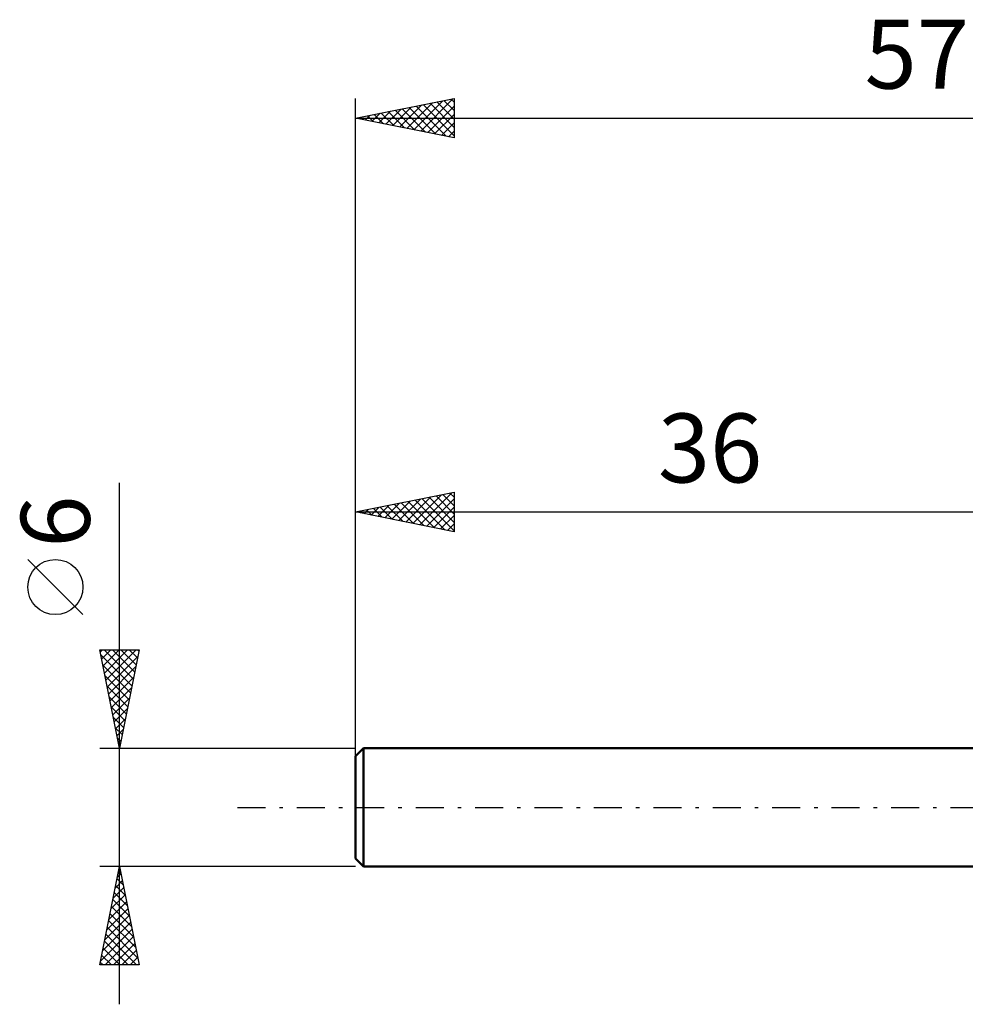
# Model space of a CAD drawing. Units: millimetres. Extents: x -53 to 52, y -20 to 40.
# Drawn here: x -53 to -5, y -10 to 40 of the extents above; entities that cross this region are included whole.
import ezdxf
from ezdxf.enums import TextEntityAlignment as Align

# ---------------------------------------------------------------- set-up
doc = ezdxf.new("R2010")
doc.units = ezdxf.units.MM
doc.header["$LTSCALE"] = 3.55
doc.linetypes.add('LONGDASH_DASH', pattern=[0.85, 0.4, -0.2, 0.05, -0.2])
for name, color, linetype in [('SK1', 4, 'CONTINUOUS'), ('SK2', 7, 'CONTINUOUS'), ('SK4', 2, 'LONGDASH_DASH')]:
    doc.layers.add(name, color=color, linetype=linetype)
doc.styles.get("Standard").update_dxf_attribs({"font": 'Monospac821 BT'})

msp = doc.modelspace()

# ---------------------------------------------------------------- linework, layer by layer
at = {"layer": 'SK1', "color": 4, "linetype": 'CONTINUOUS', "lineweight": 50}
for p, q in [((-35.61, 3), (-36.01, 2.6)), ((-0.01, 3), (-35.61, 3)), ((-35.61, 3), (-35.61, -3)), ((-36.01, 2.6), (-36.01, -2.6)), ((-36.01, -2.6), (-35.61, -3)), ((-35.61, -3), (-0.01, -3))]:
    msp.add_line(p, q, dxfattribs=at)
at = {"layer": 'SK2', "color": 7, "linetype": 'CONTINUOUS', "lineweight": 25}
for p, q in [((-36.01, 1), (-36.01, 36)), ((-36.01, 35), (-31.01, 36)), ((-34.119, 34.622), (-33.174, 35.567)), ((-33.765, 34.551), (-32.643, 35.673)), ((-33.412, 34.48), (-32.113, 35.779)), ((-33.294, 35.543), (-31.936, 34.185)), ((-33.058, 34.41), (-31.583, 35.885)), ((-32.94, 35.614), (-31.405, 34.079)), ((-32.705, 34.339), (-31.052, 35.992)), ((-32.587, 35.685), (-31.01, 34.108)), ((-32.351, 34.268), (-31.01, 35.609)), ((-32.233, 35.755), (-31.01, 34.532)), ((-31.88, 35.826), (-31.01, 34.956)), ((-31.526, 35.897), (-31.01, 35.381)), ((-31.173, 35.967), (-31.01, 35.805)), ((-31.01, 36), (-31.01, 34)), ((-35.887, 34.975), (-35.825, 35.037)), ((-35.769, 35.048), (-35.648, 34.928)), ((-35.533, 34.905), (-35.295, 35.143)), ((-35.415, 35.119), (-35.118, 34.822)), ((-35.18, 34.834), (-34.765, 35.249)), ((-35.062, 35.19), (-34.587, 34.715)), ((-34.826, 34.763), (-34.234, 35.355)), ((-34.708, 35.26), (-34.057, 34.609)), ((-34.473, 34.692), (-33.704, 35.461)), ((-34.355, 35.331), (-33.527, 34.503)), ((-34.001, 35.402), (-32.996, 34.397)), ((-33.647, 35.472), (-32.466, 34.291)), ((-31.998, 34.197), (-31.01, 35.185)), ((-36.01, 35), (20.99, 35)), ((-31.01, 34), (-36.01, 35)), ((-31.644, 34.127), (-31.01, 34.761)), ((-31.291, 34.056), (-31.01, 34.337)), ((-48.01, -10), (-48.01, 16.475)), ((-36.01, 3), (-36.01, 16)), ((-36.01, 15), (-31.01, 16)), ((-31.01, 16), (-31.01, 14)), ((-34.169, 14.632), (-33.248, 15.552)), ((-33.815, 14.561), (-32.718, 15.658)), ((-33.462, 14.49), (-32.187, 15.765)), ((-33.343, 15.533), (-32.01, 14.2)), ((-33.108, 14.42), (-31.657, 15.871)), ((-32.99, 15.604), (-31.48, 14.094)), ((-32.754, 14.349), (-31.127, 15.977)), ((-32.636, 15.675), (-31.01, 14.048)), ((-32.401, 14.278), (-31.01, 15.669)), ((-32.283, 15.745), (-31.01, 14.473)), ((-31.929, 15.816), (-31.01, 14.897)), ((-31.576, 15.887), (-31.01, 15.321)), ((-31.222, 15.958), (-31.01, 15.745)), ((-36.01, 15), (-0.01, 15)), ((-31.01, 14), (-36.01, 15)), ((-35.936, 14.985), (-35.9, 15.022)), ((-35.818, 15.038), (-35.723, 14.943)), ((-35.583, 14.915), (-35.369, 15.128)), ((-35.465, 15.109), (-35.192, 14.836)), ((-35.229, 14.844), (-34.839, 15.234)), ((-35.111, 15.18), (-34.662, 14.73)), ((-34.876, 14.773), (-34.309, 15.34)), ((-34.758, 15.25), (-34.132, 14.624)), ((-34.522, 14.702), (-33.778, 15.446)), ((-34.404, 15.321), (-33.601, 14.518)), ((-34.051, 15.392), (-33.071, 14.412)), ((-33.697, 15.463), (-32.541, 14.306)), ((-32.047, 14.207), (-31.01, 15.245)), ((-31.694, 14.137), (-31.01, 14.821)), ((-31.34, 14.066), (-31.01, 14.396)), ((-49.86, 9.788), (-52.66, 12.588)), ((-48.01, 3), (-49.01, 8)), ((-49.01, 8), (-47.01, 8)), ((-48.985, 7.876), (-48.861, 8)), ((-48.915, 7.523), (-48.437, 8)), ((-48.844, 7.169), (-48.013, 8)), ((-48.779, 8), (-47.305, 6.526)), ((-48.773, 6.815), (-47.589, 8)), ((-48.702, 6.462), (-47.164, 8)), ((-48.354, 8), (-47.234, 6.88)), ((-47.01, 8), (-48.01, 3)), ((-47.93, 8), (-47.163, 7.233)), ((-47.506, 8), (-47.093, 7.587)), ((-47.082, 8), (-47.022, 7.94)), ((-48.962, 7.759), (-47.375, 6.173)), ((-48.632, 6.108), (-47.077, 7.663)), ((-48.856, 7.229), (-47.446, 5.819)), ((-48.561, 5.755), (-47.184, 7.132)), ((-48.75, 6.698), (-47.517, 5.465)), ((-48.49, 5.401), (-47.29, 6.602)), ((-48.644, 6.168), (-47.588, 5.112)), ((-48.42, 5.048), (-47.396, 6.072)), ((-48.538, 5.638), (-47.658, 4.758)), ((-48.349, 4.694), (-47.502, 5.541)), ((-48.431, 5.107), (-47.729, 4.405)), ((-48.278, 4.341), (-47.608, 5.011)), ((-48.325, 4.577), (-47.8, 4.051)), ((-48.219, 4.047), (-47.87, 3.698)), ((-48.207, 3.987), (-47.714, 4.481)), ((-48.137, 3.634), (-47.82, 3.95)), ((-48.113, 3.516), (-47.941, 3.344)), ((-49.01, 3), (-36.01, 3)), ((-48.066, 3.28), (-47.926, 3.42)), ((-48.01, -3), (-49.01, -3)), ((-49.01, -8), (-48.01, -3)), ((-48.123, -3.565), (-47.935, -3.377)), ((-48.062, -3.261), (-47.932, -3.392)), ((-48.017, -3.035), (-48.005, -3.023)), ((-36.01, -3), (-48.01, -3)), ((-48.01, -3), (-47.01, -8)), ((-48.229, -4.096), (-47.864, -3.73)), ((-48.204, -3.968), (-47.719, -4.453)), ((-48.133, -3.615), (-47.826, -3.922)), ((-48.441, -5.156), (-47.722, -4.438)), ((-48.335, -4.626), (-47.793, -4.084)), ((-48.274, -4.322), (-47.613, -4.983)), ((-48.547, -5.687), (-47.652, -4.791)), ((-48.345, -4.675), (-47.507, -5.513)), ((-48.759, -6.747), (-47.51, -5.498)), ((-48.653, -6.217), (-47.581, -5.145)), ((-48.487, -5.383), (-47.295, -6.574)), ((-48.416, -5.029), (-47.401, -6.044)), ((-48.866, -7.278), (-47.44, -5.852)), ((-48.557, -5.736), (-47.189, -7.104)), ((-48.972, -7.808), (-47.369, -6.205)), ((-48.699, -6.443), (-47.142, -8)), ((-48.628, -6.09), (-47.083, -7.634)), ((-48.769, -6.797), (-47.566, -8)), ((-48.739, -8), (-47.298, -6.559)), ((-48.315, -8), (-47.228, -6.912)), ((-48.84, -7.15), (-47.99, -8)), ((-47.891, -8), (-47.157, -7.266)), ((-48.981, -7.857), (-48.839, -8)), ((-48.911, -7.504), (-48.415, -8)), ((-47.467, -8), (-47.086, -7.62)), ((-47.042, -8), (-47.015, -7.973)), ((-47.01, -8), (-49.01, -8))]:
    msp.add_line(p, q, dxfattribs=at)
msp.add_circle((-51.26, 11.188), 1.4, dxfattribs=at)
at = {"layer": 'SK4', "color": 2, "linetype": 'LONGDASH_DASH', "lineweight": 25}
msp.add_line((-42.01, 0), (26.99, 0), dxfattribs=at)

# ---------------------------------------------------------------- texts
at = {"layer": 'SK2', "color": 7, "linetype": 'CONTINUOUS', "lineweight": 25}
for s, p in [('57', (-7.51, 36.5)), ('36', (-18.01, 16.5))]:
    msp.add_text(s, height=3.5, dxfattribs=at).set_placement(p, align=Align.CENTER)
msp.add_text('6', height=3.5, rotation=90, dxfattribs=at).set_placement((-49.51, 14.512), align=Align.CENTER)

doc.saveas('drawing.dxf')
